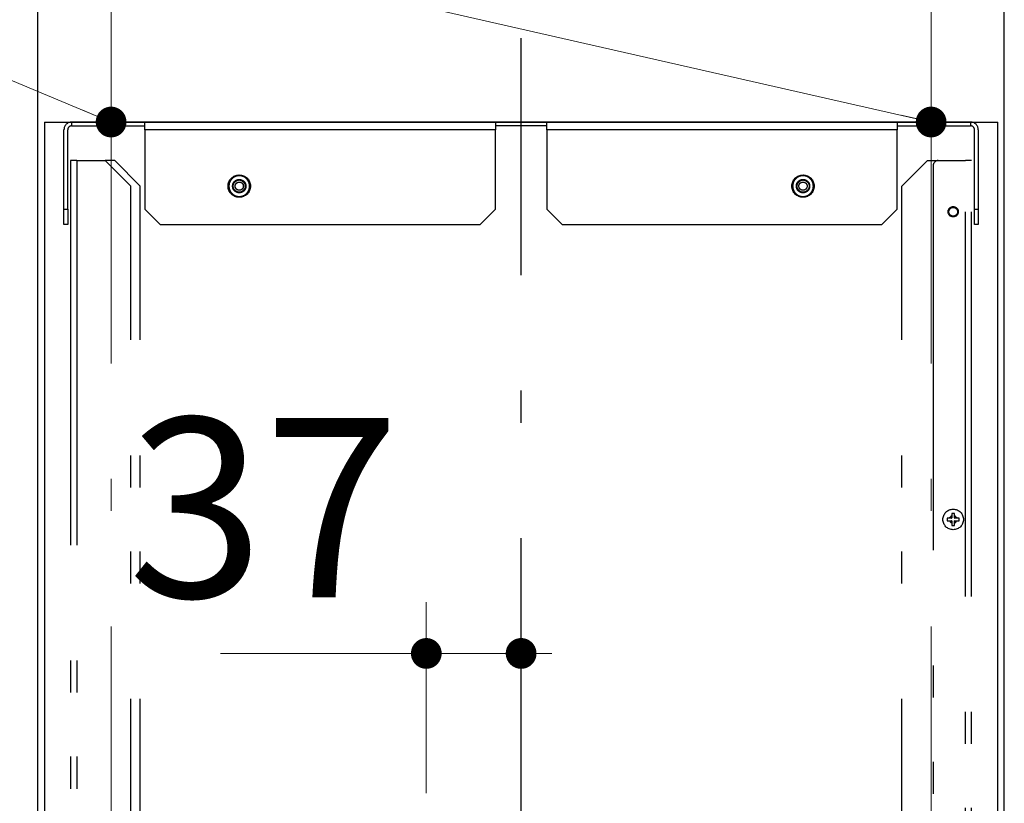
# Model space of a CAD drawing. Units: millimetres. Extents: x 210 to 8110, y 68 to 5608.
# Drawn here: x 1511 to 1896, y 3015 to 3321 of the extents above; entities that cross this region are included whole.
import ezdxf

# ---------------------------------------------------------------- set-up
doc = ezdxf.new("R2010")
doc.units = ezdxf.units.MM
doc.header["$LTSCALE"] = 5
doc.linetypes.add('DASHDOT', pattern=[50.5, 30, -9, 2.5, -9])
doc.linetypes.add('PHANTOM', pattern=[58, 30, -9, 2.5, -5, 2.5, -9])
doc.layers.get('0').update_dxf_attribs({"lineweight": 9})
doc.layers.add('レイヤ11', color=251, linetype='Continuous', lineweight=9)
doc.styles.get("Standard").update_dxf_attribs({"font": 'txt', "bigfont": 'bigfont'})
doc.styles.add('ＭＳ ゴシック', font='txt')
doc.dimstyles.get("Standard").update_dxf_attribs({"dimtxt": 0.18, "dimasz": 0.18, "dimexe": 0.18, "dimexo": 0.0625, "dimgap": 0.09, "dimtad": 0, "dimtih": 1, "dimtoh": 1, "dimdec": 4, "dimzin": 0, "dimdsep": 46, "dimtxsty": 'Standard', "dimcen": 0.09, "dimadec": 0, "dimazin": 0, "dimtfac": 1, "dimtdec": 4, "dimtofl": 0, "dimtmove": 0, "dimatfit": 3, "dimfxl": 1, "dimtolj": 1, "dimtzin": 0, "dimarcsym": 0})

# ---------------------------------------------------------------- blocks, each defined once
blk = doc.blocks.new('_DOT')
at = {"color": 0}
blk.add_line((-0.5, 0), (-1, 0), dxfattribs=at)
at = {"color": 0, "const_width": 0.5}
blk.add_lwpolyline([(-0.25, 0, 1), (0.25, 0, 1)], format="xyb", close=True, dxfattribs=at)
blk = doc.blocks.new('Dim51')
at = {"layer": 'レイヤ11', "color": 251, "linetype": 'Continuous', "lineweight": 9}
for p, q in [((1670, 3019.49), (1670, 3093.94)), ((1707, 3023.94), (1707, 3093.94)), ((1589.62, 3073.94), (1707, 3073.94))]:
    blk.add_line(p, q, dxfattribs=at)
at = {"layer": 'レイヤ11', "color": 251, "linetype": 'Continuous', "lineweight": 9, "xscale": 12, "yscale": 12, "zscale": 12}
for p, rotation in [((1670, 3073.94), 359.9999999999996), ((1707, 3073.94), 179.9999999999998)]:
    blk.add_blockref('_DOT', p, dxfattribs=dict(at, rotation=rotation))
at = {"layer": 'レイヤ11', "color": 251, "linetype": 'Continuous', "lineweight": 9, "insert": (1659.62, 3073.94), "char_height": 70, "width": 566.6667, "attachment_point": 9, "style": 'ＭＳ ゴシック'}
blk.add_mtext('37', dxfattribs=at)
blk = doc.blocks.new('Dim53')
at = {"layer": 'レイヤ11', "color": 251, "linetype": 'Continuous', "lineweight": 30}
for p, q in [((1518.45, 2962), (1518.45, 3503.01)), ((1895.55, 2962), (1895.55, 3503.01)), ((1895.55, 3483.01), (1518.45, 3483.01))]:
    blk.add_line(p, q, dxfattribs=at)
at = {"layer": 'レイヤ11', "color": 251, "linetype": 'Continuous', "lineweight": 30, "xscale": 12, "yscale": 12, "zscale": 12}
for p, rotation in [((1518.45, 3483.01), 179.9999999999998), ((1895.55, 3483.01), 359.9999999999997)]:
    blk.add_blockref('_DOT', p, dxfattribs=dict(at, rotation=rotation))
at = {"layer": 'レイヤ11', "color": 251, "linetype": 'Continuous', "lineweight": 9, "insert": (1707, 3483.01), "char_height": 70, "width": 900, "attachment_point": 8, "style": 'ＭＳ ゴシック'}
blk.add_mtext('377', dxfattribs=at)
blk = doc.blocks.new('*G85')
at = {"layer": 'レイヤ11', "color": 251, "linetype": 'DASHDOT', "lineweight": 9}
for p, q in [((1547, 3337.011), (1547, 2836.011)), ((1867, 3337.011), (1867, 2836.011))]:
    blk.add_line(p, q, dxfattribs=at)
at = {"layer": 'レイヤ11', "color": 251, "linetype": 'DASHDOT', "lineweight": 30}
blk.add_line((1707, 2463.94), (1707, 3313.94), dxfattribs=at)
at = {"layer": 'レイヤ11', "color": 251, "linetype": 'Continuous', "lineweight": 30}
for p, q in [((1520.95, 3281.2), (1521.95, 3281.2)), ((1520.95, 3281.2), (1520.95, 2942)), ((1521.95, 3281.2), (1706, 3281.2)), ((1706, 3281.2), (1707, 3281.2)), ((1707, 3281.2), (1707.75, 3281.2)), ((1707.75, 3281.2), (1892.05, 3281.2)), ((1892.05, 3281.2), (1893.05, 3281.2)), ((1893.05, 2942), (1893.05, 3281.2))]:
    blk.add_line(p, q, dxfattribs=at)
at = {"layer": 'レイヤ11', "color": 251, "linetype": 'PHANTOM', "lineweight": 30}
for p, q in [((1528.6, 3247.2), (1528.6, 3278.2)), ((1530.1, 3247.2), (1530.1, 3278.2)), ((1531.6, 3281.2), (1531.6, 3279.7)), ((1560.2, 3281.2), (1531.6, 3281.2)), ((1531.6, 3279.7), (1560.2, 3279.7)), ((1697, 3281.2), (1560.2, 3281.2)), ((1560.2, 3278.2), (1560.2, 3281.2)), ((1697, 3278.2), (1560.2, 3278.2)), ((1560.2, 3278.2), (1560.2, 3247.2)), ((1697, 3281.2), (1697, 3278.2)), ((1717, 3281.2), (1697, 3281.2)), ((1717, 3279.7), (1697, 3279.7)), ((1697, 3247.2), (1697, 3278.2)), ((1853.8, 3281.2), (1717, 3281.2)), ((1717, 3278.2), (1717, 3281.2)), ((1717, 3278.2), (1717, 3247.2)), ((1853.8, 3278.2), (1717, 3278.2)), ((1853.8, 3281.2), (1853.8, 3278.2)), ((1882.4, 3281.2), (1853.8, 3281.2)), ((1853.8, 3279.7), (1882.4, 3279.7)), ((1853.8, 3247.2), (1853.8, 3278.2)), ((1882.4, 3281.2), (1882.4, 3279.7)), ((1883.9, 3247.2), (1883.9, 3278.2)), ((1885.4, 3278.2), (1885.4, 3247.2)), ((1531.2, 3266.2), (1531.2, 2806.2)), ((1533.6, 3266.2), (1531.2, 3266.2)), ((1533.6, 3266.2), (1544.7, 3266.2)), ((1533.6, 3266.2), (1533.6, 2806.2)), ((1554.7, 3256.2), (1544.7, 3266.2)), ((1548.4, 3266.2), (1544.7, 3266.2)), ((1558.4, 3256.2), (1548.4, 3266.2)), ((1865.6, 3266.2), (1855.6, 3256.2)), ((1865.6, 3266.2), (1869.8, 3266.2)), ((1869.8, 3266.2), (1880.4, 3266.2)), ((1880.4, 2806.2), (1880.4, 3266.2)), ((1882.8, 3266.2), (1880.4, 3266.2)), ((1882.8, 2806.2), (1882.8, 3266.2)), ((1867.8, 3264.2), (1867.8, 2808.2)), ((1554.7, 2906.2), (1554.7, 3256.2)), ((1558.4, 2906.2), (1558.4, 3256.2)), ((1855.6, 2906.2), (1855.6, 3256.2)), ((1528.6, 3247.2), (1530.1, 3247.2)), ((1528.6, 3241.2), (1528.6, 3247.2)), ((1530.1, 3247.2), (1530.1, 3241.2)), ((1560.2, 3247.2), (1566.2, 3241.2)), ((1691, 3241.2), (1697, 3247.2)), ((1717, 3247.2), (1723, 3241.2)), ((1847.8, 3241.2), (1853.8, 3247.2)), ((1883.9, 3247.2), (1885.4, 3247.2)), ((1883.9, 3241.2), (1883.9, 3247.2)), ((1885.4, 3247.2), (1885.4, 3241.2)), ((1530.1, 3241.2), (1528.6, 3241.2)), ((1566.2, 3241.2), (1691, 3241.2)), ((1723, 3241.2), (1847.8, 3241.2)), ((1885.4, 3241.2), (1883.9, 3241.2)), ((1875.1, 3128.55), (1875.1, 3128.362)), ((1875.1, 3128.362), (1875.1, 3126.8)), ((1876.1, 3128.362), (1876.1, 3128.55)), ((1876.1, 3126.8), (1876.1, 3128.362)), ((1873.25, 3126.7), (1873.25, 3125.7)), ((1873.438, 3126.7), (1873.25, 3126.7)), ((1873.25, 3125.7), (1873.438, 3125.7)), ((1875, 3126.7), (1873.438, 3126.7)), ((1873.438, 3125.7), (1875, 3125.7)), ((1875, 3126.8), (1874.25, 3126.8)), ((1874.25, 3125.6), (1875, 3125.6)), ((1875, 3127.55), (1875, 3126.8)), ((1875.1, 3126.8), (1875, 3126.8)), ((1875, 3126.8), (1875, 3126.7)), ((1875, 3125.7), (1875, 3125.6)), ((1875, 3125.6), (1875.1, 3125.6)), ((1875, 3124.85), (1875, 3125.6)), ((1875.1, 3125.6), (1875.1, 3124.038)), ((1875.1, 3124.038), (1875.1, 3123.85)), ((1876.2, 3126.8), (1876.1, 3126.8)), ((1876.1, 3125.6), (1876.2, 3125.6)), ((1876.1, 3124.038), (1876.1, 3125.6)), ((1876.1, 3123.85), (1876.1, 3124.038)), ((1876.2, 3127.55), (1876.2, 3126.8)), ((1876.2, 3126.7), (1876.2, 3126.8)), ((1876.95, 3126.8), (1876.2, 3126.8)), ((1877.762, 3126.7), (1876.2, 3126.7)), ((1876.2, 3125.6), (1876.2, 3125.7)), ((1876.2, 3125.7), (1877.762, 3125.7)), ((1876.2, 3124.85), (1876.2, 3125.6)), ((1876.2, 3125.6), (1876.95, 3125.6)), ((1877.95, 3126.7), (1877.762, 3126.7)), ((1877.762, 3125.7), (1877.95, 3125.7)), ((1877.95, 3125.7), (1877.95, 3126.7))]:
    blk.add_line(p, q, dxfattribs=at)
at = {"layer": 'レイヤ11', "color": 251, "linetype": 'Continuous', "lineweight": 9}
for points in [[(1547, 3281.2), (1167.737, 3440.011), (527.737, 3440.011)], [(1867, 3281.2), (1167.737, 3440.011), (527.737, 3440.011)]]:
    blk.add_lwpolyline(points, dxfattribs=at)
at = {"layer": 'レイヤ11', "color": 251, "linetype": 'PHANTOM', "lineweight": 30}
for centre, radius in [((1597, 3256.2), 4.35), ((1597, 3256.2), 2.4), ((1817, 3256.2), 4.35), ((1817, 3256.2), 2.4), ((1597, 3256.2), 1.6), ((1817, 3256.2), 1.6), ((1875.6, 3246.2), 2), ((1875.6, 3246.2), 1.7), ((1875.6, 3126.2), 4)]:
    blk.add_circle(centre, radius, dxfattribs=at)
at = {"layer": 'レイヤ11', "color": 251, "linetype": 'Continuous', "lineweight": 30}
for centre, radius in [((1597, 3256.2), 2.5), ((1597, 3256.2), 2.4), ((1817, 3256.2), 2.5), ((1817, 3256.2), 2.4), ((1597, 3256.2), 1.6), ((1817, 3256.2), 1.6)]:
    blk.add_circle(centre, radius, dxfattribs=at)
at = {"layer": 'レイヤ11', "color": 251, "linetype": 'PHANTOM', "lineweight": 30}
for centre, radius, start, end in [((1531.6, 3278.2), 3, 90, 180), ((1531.6, 3278.2), 1.5, 90, 180), ((1882.4, 3278.2), 3, 0, 90), ((1882.4, 3278.2), 1.5, 0, 90), ((1869.8, 3264.2), 2, 90, 180), ((1875.6, 3126.2), 1.477, 113.96081, 156.03919), ((1875.6, 3126.2), 1.477, 203.96081, 246.03919), ((1875, 3126.8), 0.1, 270, 315), ((1875, 3125.6), 0.1, 45, 90), ((1875, 3126.8), 0.1, 315, 0), ((1875, 3125.6), 0.1, 0, 45), ((1876.2, 3126.8), 0.1, 180, 225), ((1876.2, 3125.6), 0.1, 135, 180), ((1876.2, 3126.8), 0.1, 225, 270), ((1876.2, 3125.6), 0.1, 90, 135), ((1875.6, 3126.2), 1.477, 23.96081, 66.03919), ((1875.6, 3126.2), 1.477, 293.96081, 336.03919)]:
    blk.add_arc(centre, radius, start, end, dxfattribs=at)
for points, knots in [([(1601.05, 3256.2), (1600.996, 3256.709), (1600.913, 3257.493), (1600.408, 3258.436), (1599.885, 3259.084), (1599.236, 3259.61), (1598.293, 3260.1), (1597, 3260.348), (1595.707, 3260.1), (1594.764, 3259.61), (1594.115, 3259.084), (1593.592, 3258.436), (1593.087, 3257.493), (1593.004, 3256.709), (1592.95, 3256.2)], [0, 0, 0, 0, 0.1197284, 0.1841803, 0.25, 0.3158197, 0.3802716, 0.5, 0.6197284, 0.6841803, 0.75, 0.8158197, 0.8802716, 1, 1, 1, 1]), ([(1594.4, 3256.2), (1594.435, 3256.527), (1594.489, 3257.032), (1594.813, 3257.638), (1595.148, 3258.051), (1595.562, 3258.389), (1596.168, 3258.703), (1597, 3258.863), (1597.832, 3258.703), (1598.438, 3258.389), (1598.851, 3258.051), (1599.187, 3257.638), (1599.511, 3257.032), (1599.565, 3256.527), (1599.6, 3256.2)], [0, 0, 0, 0, 0.1197215, 0.1848278, 0.25, 0.3151063, 0.3802785, 0.5, 0.6197215, 0.6848278, 0.75, 0.8151063, 0.8802785, 1, 1, 1, 1]), ([(1821.05, 3256.2), (1820.996, 3256.709), (1820.913, 3257.493), (1820.408, 3258.436), (1819.885, 3259.084), (1819.236, 3259.61), (1818.293, 3260.1), (1817, 3260.348), (1815.707, 3260.1), (1814.764, 3259.61), (1814.115, 3259.084), (1813.592, 3258.436), (1813.087, 3257.493), (1813.004, 3256.709), (1812.95, 3256.2)], [0, 0, 0, 0, 0.1197284, 0.1841803, 0.25, 0.3158197, 0.3802716, 0.5, 0.6197284, 0.6841803, 0.75, 0.8158197, 0.8802716, 1, 1, 1, 1]), ([(1814.4, 3256.2), (1814.435, 3256.527), (1814.489, 3257.032), (1814.813, 3257.638), (1815.148, 3258.051), (1815.562, 3258.389), (1816.168, 3258.703), (1817, 3258.863), (1817.832, 3258.703), (1818.438, 3258.389), (1818.851, 3258.051), (1819.187, 3257.638), (1819.511, 3257.032), (1819.565, 3256.527), (1819.6, 3256.2)], [0, 0, 0, 0, 0.1197215, 0.1848278, 0.25, 0.3151063, 0.3802785, 0.5, 0.6197215, 0.6848278, 0.75, 0.8151063, 0.8802785, 1, 1, 1, 1]), ([(1592.95, 3256.2), (1593.004, 3255.691), (1593.087, 3254.907), (1593.592, 3253.964), (1594.115, 3253.316), (1594.764, 3252.79), (1595.707, 3252.3), (1597, 3252.052), (1598.293, 3252.3), (1599.236, 3252.79), (1599.885, 3253.316), (1600.408, 3253.964), (1600.913, 3254.907), (1600.996, 3255.691), (1601.05, 3256.2)], [0, 0, 0, 0, 0.1197284, 0.1841803, 0.25, 0.3158197, 0.3802716, 0.5, 0.6197284, 0.6841803, 0.75, 0.8158197, 0.8802716, 1, 1, 1, 1]), ([(1599.6, 3256.2), (1599.565, 3255.873), (1599.511, 3255.368), (1599.187, 3254.762), (1598.852, 3254.349), (1598.438, 3254.011), (1597.832, 3253.697), (1597, 3253.537), (1596.168, 3253.697), (1595.562, 3254.011), (1595.149, 3254.349), (1594.813, 3254.762), (1594.489, 3255.368), (1594.435, 3255.873), (1594.4, 3256.2)], [0, 0, 0, 0, 0.1197215, 0.1848278, 0.25, 0.3151063, 0.3802785, 0.5, 0.6197215, 0.6848278, 0.75, 0.8151063, 0.8802785, 1, 1, 1, 1]), ([(1812.95, 3256.2), (1813.004, 3255.691), (1813.087, 3254.907), (1813.592, 3253.964), (1814.115, 3253.316), (1814.764, 3252.79), (1815.707, 3252.3), (1817, 3252.052), (1818.293, 3252.3), (1819.236, 3252.79), (1819.885, 3253.316), (1820.408, 3253.964), (1820.913, 3254.907), (1820.996, 3255.691), (1821.05, 3256.2)], [0, 0, 0, 0, 0.1197284, 0.1841803, 0.25, 0.3158197, 0.3802716, 0.5, 0.6197284, 0.6841803, 0.75, 0.8158197, 0.8802716, 1, 1, 1, 1]), ([(1819.6, 3256.2), (1819.565, 3255.873), (1819.511, 3255.368), (1819.187, 3254.762), (1818.852, 3254.349), (1818.438, 3254.011), (1817.832, 3253.697), (1817, 3253.537), (1816.168, 3253.697), (1815.562, 3254.011), (1815.149, 3254.349), (1814.813, 3254.762), (1814.489, 3255.368), (1814.435, 3255.873), (1814.4, 3256.2)], [0, 0, 0, 0, 0.1197215, 0.1848278, 0.25, 0.3151063, 0.3802785, 0.5, 0.6197215, 0.6848278, 0.75, 0.8151063, 0.8802785, 1, 1, 1, 1]), ([(1875.1, 3128.362), (1875.097, 3128.297), (1875.087, 3128.033), (1875.034, 3127.76), (1875.001, 3127.554), (1875, 3127.55)], [0, 0, 0, 0, 0.24269939, 0.98602249, 1, 1, 1, 1]), ([(1876.2, 3127.55), (1876.199, 3127.554), (1876.166, 3127.76), (1876.113, 3128.033), (1876.103, 3128.297), (1876.1, 3128.362)], [0, 0, 0, 0, 0.0139775, 0.7573006, 1, 1, 1, 1]), ([(1874.25, 3126.8), (1874.246, 3126.799), (1874.04, 3126.766), (1873.767, 3126.713), (1873.503, 3126.703), (1873.438, 3126.7)], [0, 0, 0, 0, 0.0139775, 0.7573006, 1, 1, 1, 1]), ([(1873.438, 3125.7), (1873.503, 3125.697), (1873.767, 3125.687), (1874.04, 3125.634), (1874.246, 3125.601), (1874.25, 3125.6)], [0, 0, 0, 0, 0.2426994, 0.9860225, 1, 1, 1, 1]), ([(1875, 3124.85), (1875.001, 3124.846), (1875.034, 3124.64), (1875.087, 3124.367), (1875.097, 3124.103), (1875.1, 3124.038)], [0, 0, 0, 0, 0.0139775, 0.7573006, 1, 1, 1, 1]), ([(1876.1, 3124.038), (1876.103, 3124.103), (1876.113, 3124.367), (1876.166, 3124.64), (1876.199, 3124.846), (1876.2, 3124.85)], [0, 0, 0, 0, 0.24269939, 0.98602249, 1, 1, 1, 1]), ([(1877.762, 3126.7), (1877.697, 3126.703), (1877.433, 3126.713), (1877.16, 3126.766), (1876.954, 3126.799), (1876.95, 3126.8)], [0, 0, 0, 0, 0.2426994, 0.9860225, 1, 1, 1, 1]), ([(1876.95, 3125.6), (1876.954, 3125.601), (1877.16, 3125.634), (1877.433, 3125.687), (1877.697, 3125.697), (1877.762, 3125.7)], [0, 0, 0, 0, 0.0139775, 0.7573006, 1, 1, 1, 1])]:
    blk.add_open_spline(points, degree=3, knots=knots, dxfattribs=at)
for points in [[(1876.1, 3128.55), (1875.933, 3128.55), (1875.6, 3128.55), (1875.267, 3128.55), (1875.1, 3128.55)], [(1875.1, 3123.85), (1875.267, 3123.85), (1875.6, 3123.85), (1875.933, 3123.85), (1876.1, 3123.85)]]:
    blk.add_open_spline(points, degree=3, dxfattribs=at)
at = {"layer": 'レイヤ11', "color": 251, "linetype": 'Continuous', "lineweight": 9, "xscale": 12, "yscale": 12, "zscale": 12}
for p, rotation in [((1547, 3281.2), 337.2792485072929), ((1867, 3281.2), 347.2045233404329)]:
    blk.add_blockref('_DOT', p, dxfattribs=dict(at, rotation=rotation))
at = {"layer": 'レイヤ11', "color": 251, "linetype": 'Continuous', "lineweight": 30}
dim = blk.add_linear_dim(base=(1518.45, 3483.011), p1=(1895.55, 2942), p2=(1518.45, 2942), angle=180, dimstyle='Standard', override={"dimscale": 1, "dimtxt": 70, "dimasz": 12, "dimexe": 20, "dimexo": 20, "dimgap": 0, "dimtad": 1, "dimtih": 0, "dimtoh": 0, "dimdec": 2, "dimzin": 8, "dimtxsty": 'ＭＳ ゴシック', "dimblk1": 'DOT', "dimblk2": 'DOT', "dimsah": 1, "dimse1": 0, "dimse2": 0, "dimtix": 0, "dimtofl": 1, "dimtmove": 1, "dimatfit": 2, "dimtzin": 8}, dxfattribs=at)
dim.commit()
dim.dimension.update_dxf_attribs({"geometry": 'Dim53', "text_midpoint": (1707, 3483.011), "dimtype": 160})
at = {"layer": 'レイヤ11', "color": 251, "linetype": 'Continuous', "lineweight": 9}
dim = blk.add_linear_dim(base=(1707, 3073.94), p1=(1670, 2999.493), p2=(1707, 3003.94), dimstyle='Standard', override={"dimscale": 1, "dimtxt": 70, "dimasz": 12, "dimexe": 20, "dimexo": 20, "dimgap": 0, "dimtad": 1, "dimtih": 0, "dimtoh": 0, "dimdec": 2, "dimzin": 8, "dimtxsty": 'ＭＳ ゴシック', "dimblk1": 'DOT', "dimblk2": 'DOT', "dimsah": 1, "dimse1": 0, "dimse2": 0, "dimtix": 0, "dimtofl": 1, "dimtmove": 1, "dimatfit": 2, "dimtzin": 8}, dxfattribs=at)
dim.commit()
dim.dimension.update_dxf_attribs({"geometry": 'Dim51', "text_midpoint": (1624.621, 3073.94), "dimtype": 160, "text_rotation": 360})

msp = doc.modelspace()

# ---------------------------------------------------------------- block references
msp.add_blockref('*G85', (0, 0))

doc.saveas('drawing.dxf')
